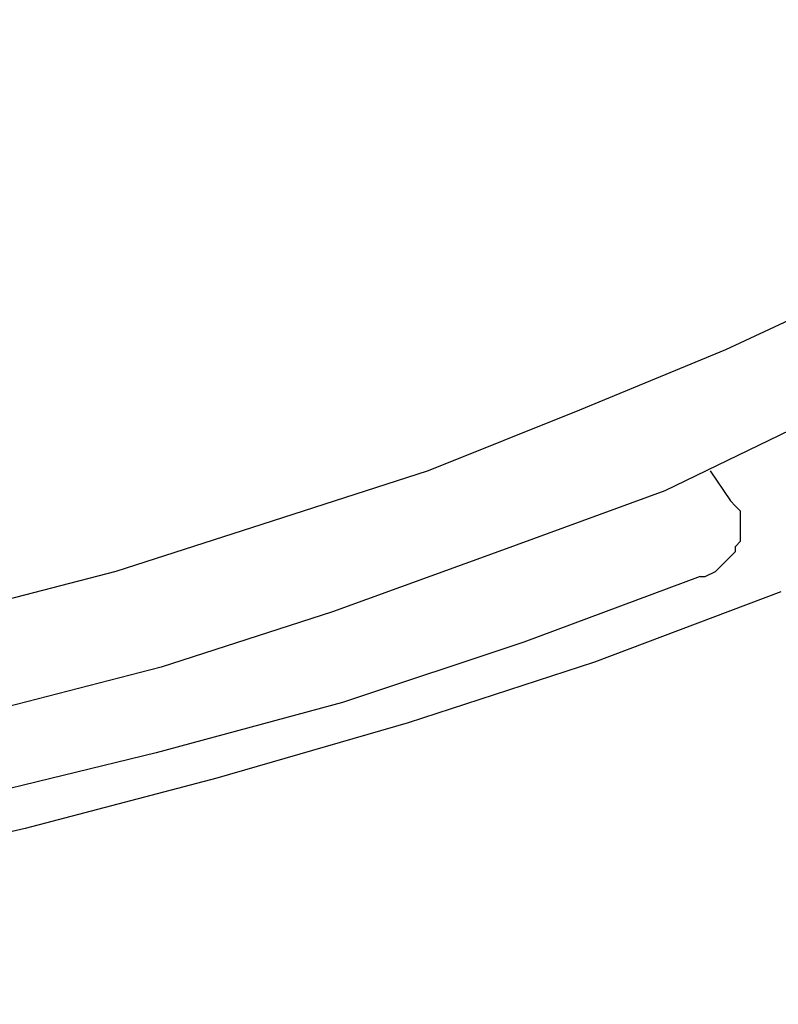
# Model space of a CAD drawing. Extents: x -1700 to 1900, y -2544 to 2807.
# Drawn here: x -1134 to -1096, y -1126 to -1076 of the extents above; entities that cross this region are included whole.
import ezdxf

# ---------------------------------------------------------------- set-up
doc = ezdxf.new("R2010")
doc.units = 0
doc.header["$LTSCALE"] = 101.6
doc.header["$MEASUREMENT"] = 0
doc.layers.add('DATA', color=7, linetype='CONTINUOUS')

msp = doc.modelspace()

# ---------------------------------------------------------------- linework, layer by layer
at = {"layer": 'DATA', "color": 7, "linetype": 'Continuous'}
for p, q in [((-1098.654, -1092.94), (-1106.02, -1095.988)), ((-1099.416, -1099.036), (-1098.4, -1100.56))]:
    msp.add_line(p, q, dxfattribs=at)
at = {"layer": 'DATA', "color": 7, "linetype": 'Continuous', "flags": 128}
for points in [[(-1084.43, -1086.082), (-1091.542, -1089.638), (-1098.654, -1092.94)], [(-1078.334, -1088.368), (-1085.954, -1092.432), (-1093.828, -1096.242), (-1101.702, -1100.052), (-1110.084, -1103.1), (-1118.466, -1106.148), (-1127.102, -1108.942), (-1135.992, -1111.228), (-1144.882, -1113.26), (-1153.772, -1115.038), (-1162.916, -1116.562)], [(-1106.02, -1095.988), (-1113.64, -1099.036), (-1121.514, -1101.576), (-1129.388, -1104.116), (-1137.262, -1106.148), (-1145.39, -1107.926), (-1153.518, -1109.704), (-1161.9, -1110.974)], [(-1097.892, -1101.83), (-1097.892, -1101.576), (-1097.892, -1101.322), (-1097.892, -1101.068), (-1098.146, -1100.814), (-1098.4, -1100.56)], [(-1099.924, -1104.37), (-1099.67, -1104.37), (-1099.162, -1104.116), (-1098.908, -1103.862), (-1098.654, -1103.608), (-1098.4, -1103.354), (-1098.146, -1103.1), (-1098.146, -1102.846), (-1097.892, -1102.592), (-1097.892, -1102.338), (-1097.892, -1101.83), (-1097.892, -1101.83)], [(-1099.924, -1104.37), (-1108.814, -1107.672), (-1117.958, -1110.72), (-1127.356, -1113.26), (-1136.754, -1115.546), (-1146.406, -1117.578), (-1156.058, -1119.356), (-1165.964, -1120.626), (-1175.87, -1121.642), (-1185.776, -1122.15)]]:
    msp.add_lwpolyline(points, dxfattribs=at)
at = {"layer": 'DATA', "color": 7, "linetype": 'Continuous'}
msp.add_lwpolyline([(-1095.86, -1105.132), (-1105.258, -1108.688), (-1114.656, -1111.736), (-1124.308, -1114.53), (-1133.96, -1117.07), (-1143.866, -1119.356), (-1154.026, -1121.134), (-1164.186, -1122.404), (-1174.346, -1123.42), (-1184.506, -1124.182), (-1194.92, -1124.69), (-1205.334, -1124.69), (-1215.494, -1124.182), (-1225.654, -1123.42), (-1236.068, -1122.404), (-1246.228, -1121.134), (-1256.134, -1119.356), (-1266.04, -1117.07), (-1275.946, -1114.53), (-1285.598, -1111.736), (-1294.996, -1108.688)], dxfattribs=at)
msp.add_arc((-1300, -1200), 250, 306.8699, 53.1301, dxfattribs=at)

doc.saveas('drawing.dxf')
